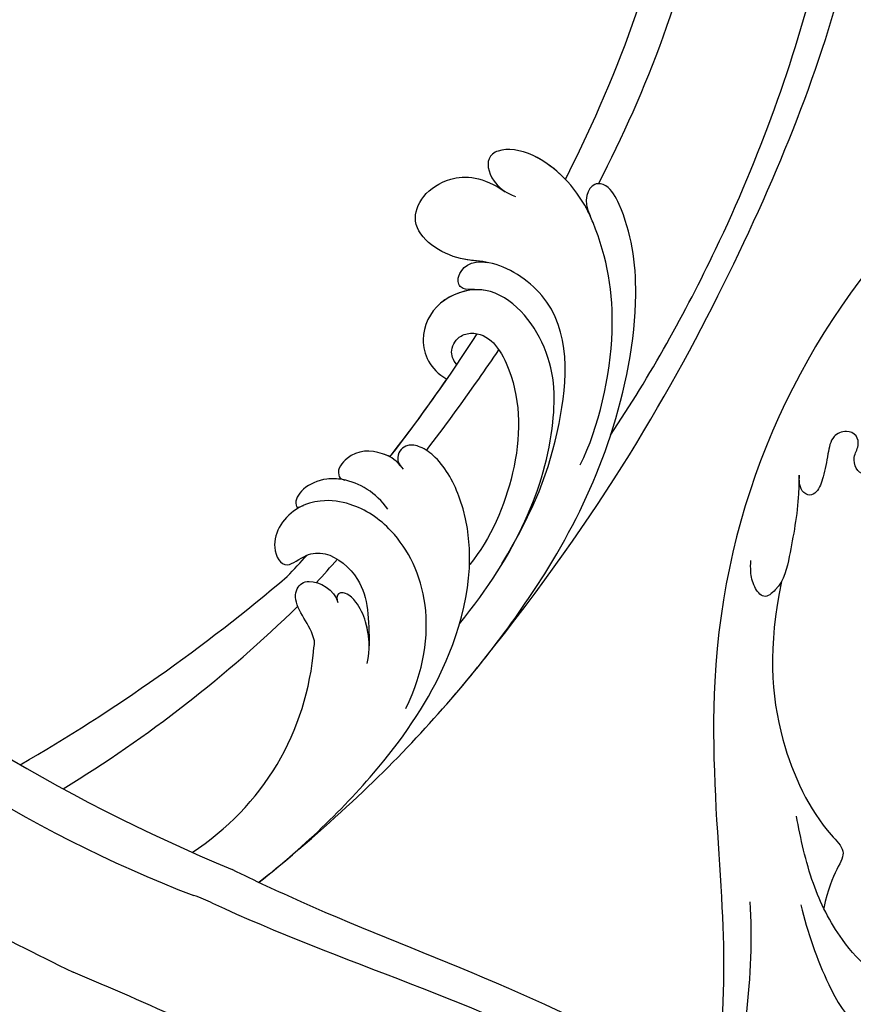
# Model space of a CAD drawing. Units: millimetres. Extents: x 42988 to 46768, y 431 to 1322.
# Drawn here: x 44050 to 44065, y 1075 to 1093 of the extents above; entities that cross this region are included whole.
import ezdxf
from ezdxf.xclip import XClip

# ---------------------------------------------------------------- set-up
doc = ezdxf.new("R2010")
doc.units = ezdxf.units.MM
doc.header["$XCLIPFRAME"] = 2
doc.layers.add('H-06.木作(細線)', color=8, linetype='Continuous')
doc.layers.add('H-08.木作(細線)', color=8, linetype='Continuous')

# ---------------------------------------------------------------- blocks, each defined once
blk = doc.blocks.new('SE-21132L')
at = {"layer": 'H-08.木作(細線)'}
for points in [[(-455.77, 322.15), (-446.07, 333.04), (-436.02, 343.43), (-430.63, 347.73), (-416.54, 360.54), (-397.6, 373.73), (-376.35, 385.77), (-364.3, 393.8), (-342.48, 406.42), (-316.64, 416.17), (-294.25, 422.47), (-273.01, 427.64), (-247.75, 432.8), (-225.93, 436.81), (-192.63, 440.25), (-178.85, 440.25), (-166.22, 440.25), (-147.27, 439.1), (-119.14, 436.81), (-90.43, 434.52), (-23.07, 421.37), (17.7, 409.33), (54.44, 397.86), (69.37, 392.7), (93.48, 380.09), (100.37, 378.37), (119.32, 369.19), (139.85, 360.15), (153.77, 351.42), (172.14, 338.8), (185.92, 328.48), (199.7, 319.88), (211.76, 310.13), (257.73, 279.1), (261.75, 275.09), (281.33, 260.15), (301.43, 243.52), (319.8, 225.75), (340.54, 204.89), (360.07, 184.82), (369.25, 169.34), (384.75, 152.71), (406.59, 118.77), (419.8, 98.13), (439.34, 58.4), (452, 22.16), (464.06, -8.24), (474.41, -39.31), (481.3, -74.86), (487.04, -104.11), (487.62, -124.18), (488.75, -170.28), (487.03, -205.83), (481.29, -258.12), (475.54, -282.78), (469.8, -301.85), (458.32, -334.64)], [(250.91, -276.85), (241.67, -292.22), (236.13, -310.67), (236.13, -328.51), (240.44, -353.11), (247.83, -368.48), (265.07, -382.63), (283.54, -394.31), (305.09, -397.38), (321.72, -399.23), (350.04, -393.69), (373.44, -383.24), (396.22, -361.1), (411, -334.66), (435.01, -290.38), (449.38, -252.36), (452.88, -197.34), (454.12, -166.59), (456.59, -114.12), (450.43, -65.54), (437.04, -4.75), (413.41, 51.9), (392.93, 100.68), (372.45, 132.15), (358.75, 152.56), (322.53, 198.99), (298.4, 221.85), (243.26, 269.06), (177.08, 311.54), (67.87, 351.54), (17.63, 361.38), (-17.83, 368.27), (-77.93, 369.25), (-118.32, 367.28), (-147.87, 364.33), (-181.36, 356.46), (-217.81, 344.65), (-235.55, 340.72), (-265.1, 324.98), (-289.73, 313.17), (-306.48, 294.47), (-312.39, 280.7)]]:
    blk.add_open_spline(points, degree=3, dxfattribs=at)
blk = doc.blocks.new('SE-21122L-d01')
at = {"layer": 'H-08.木作(細線)'}
for centre, radius, start, end in [((50396.778, 10765.749), 136.816, 300.04387, 310.32798), ((50416.514, 10730.487), 99.619, 301.45606, 314.3173), ((50467.341, 10657.578), 20.025, 302.76216, 355.76536), ((50438.109, 10697.138), 73.958, 307.56683, 308.53439)]:
    blk.add_arc(centre, radius, start, end, dxfattribs=at)
for points, knots in [([(50506.208, 10691.255), (50506.257, 10691.353), (50510.288, 10699.362), (50513.43, 10707.706), (50514.502, 10716.364)], [212.269432, 212.269432, 212.269432, 212.269432, 212.59145, 238.761331, 238.761331, 238.761331, 238.761331]), ([(50506.208, 10691.255), (50506.257, 10691.353), (50510.288, 10699.362), (50513.43, 10707.706), (50514.502, 10716.364)], [212.269432, 212.269432, 212.269432, 212.269432, 212.59145, 238.761331, 238.761331, 238.761331, 238.761331]), ([(50506.208, 10691.255), (50506.257, 10691.353), (50510.288, 10699.362), (50513.43, 10707.706), (50514.502, 10716.364)], [212.269432, 212.269432, 212.269432, 212.269432, 212.59145, 238.761331, 238.761331, 238.761331, 238.761331]), ([(50508.695, 10690.933), (50510.522, 10694.463), (50513.951, 10702.129), (50516.296, 10710.534), (50516.953, 10714.897)], [196.945341, 196.945341, 196.945341, 196.945341, 208.615489, 221.344673, 221.344673, 221.344673, 221.344673]), ([(50508.695, 10690.933), (50510.522, 10694.463), (50513.951, 10702.129), (50516.296, 10710.534), (50516.953, 10714.897)], [196.945341, 196.945341, 196.945341, 196.945341, 208.615489, 221.344673, 221.344673, 221.344673, 221.344673]), ([(50509.596, 10672.053), (50512.591, 10676.549), (50519.136, 10688.298), (50523.598, 10700.703), (50525.597, 10708.866), (50525.771, 10709.619)], [0, 0, 0, 0, 14.980982, 37.277892, 39.533623, 39.533623, 39.533623, 39.533623]), ([(50509.596, 10672.053), (50512.591, 10676.549), (50519.136, 10688.298), (50523.598, 10700.703), (50525.597, 10708.866), (50525.771, 10709.619)], [0, 0, 0, 0, 14.980982, 37.277892, 39.533623, 39.533623, 39.533623, 39.533623]), ([(50499.992, 10655.1), (50508.928, 10666.25), (50519.669, 10684.99), (50525.683, 10700.477), (50527.637, 10708.503)], [0, 0, 0, 0, 24.228561, 48.631234, 48.631234, 48.631234, 48.631234]), ([(50499.992, 10655.1), (50508.928, 10666.25), (50519.669, 10684.99), (50525.683, 10700.477), (50527.637, 10708.503)], [0, 0, 0, 0, 24.228561, 48.631234, 48.631234, 48.631234, 48.631234]), ([(50499.992, 10655.1), (50508.928, 10666.25), (50519.669, 10684.99), (50525.683, 10700.477), (50527.637, 10708.503)], [0, 0, 0, 0, 24.228561, 48.631234, 48.631234, 48.631234, 48.631234]), ([(50507.325, 10669.824), (50508.727, 10672.675), (50510.348, 10679.712), (50509.309, 10685.684), (50507.261, 10690.367), (50504.569, 10693.188), (50501.421, 10693.709), (50500.166, 10692.771), (50500.57, 10691.115), (50501.791, 10690.195), (50502.462, 10689.981)], [0, 0, 0, 0, 9.925652, 18.435762, 19.493073, 24.908193, 27.987413, 29.33989, 31.580604, 32.78606, 32.78606, 32.78606, 32.78606]), ([(50507.935, 10688.796), (50507.902, 10688.865), (50507.025, 10690.614), (50504.569, 10693.188), (50501.421, 10693.709), (50500.166, 10692.771), (50500.57, 10691.115), (50501.791, 10690.195), (50502.462, 10689.981)], [19.27183, 19.27183, 19.27183, 19.27183, 19.493073, 24.908193, 27.987413, 29.33989, 31.580604, 32.78606, 32.78606, 32.78606, 32.78606]), ([(50506.208, 10691.255), (50505.486, 10692.008), (50503.748, 10693.324), (50501.421, 10693.709), (50500.166, 10692.771), (50500.525, 10691.302), (50501.431, 10690.491), (50501.695, 10690.328)], [22.061744, 22.061744, 22.061744, 22.061744, 24.908193, 27.987413, 29.33989, 31.580604, 32.245408, 32.245408, 32.245408, 32.245408]), ([(50501.444, 10662.385), (50503.871, 10666.482), (50506.021, 10671.825), (50506.809, 10681.607), (50501.121, 10685.181), (50497.767, 10685.105), (50493.594, 10687.715), (50496.564, 10691.708), (50500.018, 10691.492), (50501.695, 10690.328)], [0, 0, 0, 0, 12.000495, 22.620673, 27.404639, 29.791922, 34.432537, 38.538825, 41.136504, 41.136504, 41.136504, 41.136504]), ([(50500.235, 10685.045), (50499.611, 10685.149), (50497.668, 10685.167), (50493.594, 10687.715), (50496.564, 10691.708), (50500.018, 10691.492), (50501.695, 10690.328)], [27.669927, 27.669927, 27.669927, 27.669927, 29.791922, 34.432537, 38.538825, 41.136504, 41.136504, 41.136504, 41.136504]), ([(50500.235, 10685.045), (50499.611, 10685.149), (50497.668, 10685.167), (50493.594, 10687.715), (50496.564, 10691.708), (50500.018, 10691.492), (50501.695, 10690.328)], [27.669927, 27.669927, 27.669927, 27.669927, 29.791922, 34.432537, 38.538825, 41.136504, 41.136504, 41.136504, 41.136504]), ([(50484.184, 10639.285), (50489.744, 10643.884), (50497.199, 10651.169), (50505.312, 10661.925), (50509.968, 10671.869), (50512.004, 10681.821), (50511.075, 10687.875), (50509.562, 10690.77), (50508.092, 10691.149), (50507.454, 10689.662), (50508.065, 10688.519)], [0, 0, 0, 0, 14.576744, 28.538815, 38.424795, 48.930158, 56.337913, 58.295323, 59.356385, 61.459387, 61.459387, 61.459387, 61.459387]), ([(50484.184, 10639.285), (50489.744, 10643.884), (50497.199, 10651.169), (50505.312, 10661.925), (50509.968, 10671.869), (50512.004, 10681.821), (50511.075, 10687.875), (50509.562, 10690.77), (50508.092, 10691.149), (50507.454, 10689.662), (50508.065, 10688.519)], [0, 0, 0, 0, 14.576744, 28.538815, 38.424795, 48.930158, 56.337913, 58.295323, 59.356385, 61.459387, 61.459387, 61.459387, 61.459387]), ([(50500.212, 10682.914), (50499.416, 10683.055), (50498.35, 10682.782), (50497.929, 10684.089), (50499.054, 10685.293), (50500.39, 10685.017)], [0, 0, 0, 0, 1.170535, 1.836838, 2.880929, 2.880929, 2.880929, 2.880929]), ([(50500.212, 10682.914), (50499.416, 10683.055), (50498.35, 10682.782), (50497.929, 10684.089), (50499.054, 10685.293), (50500.39, 10685.017)], [0, 0, 0, 0, 1.170535, 1.836838, 2.880929, 2.880929, 2.880929, 2.880929]), ([(50500.212, 10682.914), (50499.416, 10683.055), (50498.35, 10682.782), (50497.929, 10684.089), (50499.054, 10685.293), (50500.39, 10685.017)], [0, 0, 0, 0, 1.170535, 1.836838, 2.880929, 2.880929, 2.880929, 2.880929]), ([(50498.262, 10657.892), (50502.544, 10663.208), (50505.57, 10669.997), (50505.406, 10678.692), (50501.067, 10683.787), (50496.531, 10682.287), (50495.043, 10679.296), (50496.004, 10676.992), (50497.314, 10676.27)], [0, 0, 0, 0, 19.061748, 26.620457, 33.282759, 36.621019, 39.887155, 43.137273, 43.137273, 43.137273, 43.137273]), ([(50498.262, 10657.892), (50502.544, 10663.208), (50505.57, 10669.997), (50505.406, 10678.692), (50501.067, 10683.787), (50496.531, 10682.287), (50495.043, 10679.296), (50496.004, 10676.992), (50497.314, 10676.27)], [0, 0, 0, 0, 19.061748, 26.620457, 33.282759, 36.621019, 39.887155, 43.137273, 43.137273, 43.137273, 43.137273]), ([(50499.776, 10682.965), (50498.753, 10683.022), (50496.523, 10682.271), (50495.043, 10679.296), (50496.004, 10676.992), (50497.314, 10676.27)], [33.335853, 33.335853, 33.335853, 33.335853, 36.621019, 39.887155, 43.137273, 43.137273, 43.137273, 43.137273]), ([(50498.047, 10677.344), (50497.762, 10677.686), (50497.481, 10678.479), (50498.22, 10679.615), (50500.484, 10679.923), (50502.918, 10675.884), (50502.824, 10669.443), (50500.586, 10664.262), (50499.028, 10662.342)], [0, 0, 0, 0, 1.065192, 2.252054, 3.201212, 7.139353, 14.388786, 21.146386, 21.146386, 21.146386, 21.146386]), ([(50498.047, 10677.344), (50497.762, 10677.686), (50497.481, 10678.479), (50498.22, 10679.615), (50500.484, 10679.923), (50502.918, 10675.884), (50502.824, 10669.443), (50500.586, 10664.262), (50499.028, 10662.342)], [0, 0, 0, 0, 1.065192, 2.252054, 3.201212, 7.139353, 14.388786, 21.146386, 21.146386, 21.146386, 21.146386]), ([(50495.78, 10670.914), (50497.119, 10672.668), (50498.947, 10675.169), (50500.714, 10677.729), (50501.214, 10678.467)], [173.299085, 173.299085, 173.299085, 173.299085, 179.924287, 182.583183, 182.583183, 182.583183, 182.583183]), ([(50495.78, 10670.914), (50497.119, 10672.668), (50498.947, 10675.169), (50500.714, 10677.729), (50501.214, 10678.467)], [173.299085, 173.299085, 173.299085, 173.299085, 179.924287, 182.583183, 182.583183, 182.583183, 182.583183]), ([(50483.2, 10638.495), (50486.707, 10641.26), (50492.306, 10646.636), (50498.294, 10655.727), (50499.881, 10664.574), (50497.043, 10670.018), (50495.433, 10671.204), (50494.293, 10671.425), (50493.515, 10670.748), (50493.635, 10669.901), (50494.021, 10669.516)], [66.982666, 66.982666, 66.982666, 66.982666, 80.014296, 89.815077, 101.407045, 104.854537, 106.240753, 107.261033, 108.467304, 109.019585, 109.019585, 109.019585, 109.019585]), ([(50483.2, 10638.495), (50486.707, 10641.26), (50492.306, 10646.636), (50498.294, 10655.727), (50499.881, 10664.574), (50497.043, 10670.018), (50495.433, 10671.204), (50494.293, 10671.425), (50493.515, 10670.748), (50493.635, 10669.901), (50494.021, 10669.516)], [66.982666, 66.982666, 66.982666, 66.982666, 80.014296, 89.815077, 101.407045, 104.854537, 106.240753, 107.261033, 108.467304, 109.019585, 109.019585, 109.019585, 109.019585]), ([(50493.819, 10669.747), (50493.407, 10670.286), (50491.972, 10670.965), (50490.261, 10670.977), (50488.947, 10669.416), (50489.31, 10668.743), (50489.65, 10668.683)], [0, 0, 0, 0, 1.325187, 4.047131, 5.260799, 5.648526, 5.648526, 5.648526, 5.648526]), ([(50493.819, 10669.747), (50493.407, 10670.286), (50491.972, 10670.965), (50490.261, 10670.977), (50488.947, 10669.416), (50489.31, 10668.743), (50489.65, 10668.683)], [0, 0, 0, 0, 1.325187, 4.047131, 5.260799, 5.648526, 5.648526, 5.648526, 5.648526]), ([(50493.032, 10670.427), (50492.849, 10670.527), (50491.714, 10670.967), (50490.261, 10670.977), (50488.947, 10669.416), (50489.31, 10668.743), (50489.65, 10668.683)], [0.793402, 0.793402, 0.793402, 0.793402, 1.325187, 4.047131, 5.260799, 5.648526, 5.648526, 5.648526, 5.648526]), ([(50492.865, 10666.51), (50492.001, 10667.724), (50490.348, 10668.736), (50487.19, 10668.863), (50485.619, 10667.392), (50486.084, 10666.551), (50486.529, 10666.778)], [0, 0, 0, 0, 3.228465, 4.236703, 8.018485, 8.665214, 8.665214, 8.665214, 8.665214]), ([(50489.65, 10668.683), (50489.591, 10668.696), (50489.136, 10668.785), (50487.19, 10668.863), (50485.619, 10667.392), (50486.084, 10666.551), (50486.529, 10666.778)], [3.077298, 3.077298, 3.077298, 3.077298, 3.228465, 4.236703, 8.018485, 8.665214, 8.665214, 8.665214, 8.665214]), ([(50489.65, 10668.683), (50489.591, 10668.696), (50489.136, 10668.785), (50487.19, 10668.863), (50485.619, 10667.392), (50486.084, 10666.551), (50486.529, 10666.778)], [3.077298, 3.077298, 3.077298, 3.077298, 3.228465, 4.236703, 8.018485, 8.665214, 8.665214, 8.665214, 8.665214]), ([(50494.231, 10651.547), (50496.973, 10657.207), (50495.249, 10663.818), (50490.627, 10666.864), (50488.209, 10667.281), (50485.497, 10666.59), (50483.806, 10664.075), (50485.079, 10661.788), (50486.694, 10663.196), (50488.619, 10663.316), (50491.413, 10661.009), (50491.456, 10658.195), (50491.468, 10656.247)], [0, 0, 0, 0, 13.135505, 17.646327, 20.207022, 21.770271, 25.02036, 26.898126, 28.340144, 29.651315, 32.249496, 36.05228, 36.05228, 36.05228, 36.05228]), ([(50486.361, 10666.702), (50486.299, 10666.671), (50485.149, 10666.072), (50483.806, 10664.075), (50485.079, 10661.788), (50486.694, 10663.196), (50488.619, 10663.316), (50491.413, 10661.009), (50491.456, 10658.195), (50491.468, 10656.247)], [21.586211, 21.586211, 21.586211, 21.586211, 21.770271, 25.02036, 26.898126, 28.340144, 29.651315, 32.249496, 36.05228, 36.05228, 36.05228, 36.05228]), ([(50486.361, 10666.702), (50486.299, 10666.671), (50485.149, 10666.072), (50483.806, 10664.075), (50485.079, 10661.788), (50486.258, 10662.816), (50486.79, 10663.041), (50486.811, 10663.05)], [21.586211, 21.586211, 21.586211, 21.586211, 21.770271, 25.02036, 26.898126, 28.340144, 28.399789, 28.399789, 28.399789, 28.399789]), ([(50487.312, 10656.1), (50487.393, 10656.476), (50487.164, 10657.776), (50485.749, 10659.092), (50486.053, 10660.722), (50487.033, 10661.464), (50488.909, 10660.451), (50489.13, 10659.488)], [31.608128, 31.608128, 31.608128, 31.608128, 31.849005, 35.754343, 36.600914, 38.051806, 40.536639, 40.536639, 40.536639, 40.536639]), ([(50487.312, 10656.1), (50487.393, 10656.476), (50487.164, 10657.776), (50485.749, 10659.092), (50486.053, 10660.722), (50487.033, 10661.464), (50488.909, 10660.451), (50489.13, 10659.488)], [31.608128, 31.608128, 31.608128, 31.608128, 31.849005, 35.754343, 36.600914, 38.051806, 40.536639, 40.536639, 40.536639, 40.536639]), ([(50491.312, 10654.912), (50491.558, 10655.899), (50491.48, 10657.623), (50490.675, 10659.376), (50489.955, 10660.119), (50489.232, 10660.308), (50488.966, 10659.962), (50489.073, 10659.677)], [0, 0, 0, 0, 3.088739, 4.692276, 5.6197, 5.969916, 6.476421, 6.476421, 6.476421, 6.476421]), ([(50491.467, 10656.293), (50491.461, 10656.886), (50491.283, 10658.051), (50490.675, 10659.376), (50489.955, 10660.119), (50489.232, 10660.308), (50488.966, 10659.962), (50489.073, 10659.677)], [1.372638, 1.372638, 1.372638, 1.372638, 3.088739, 4.692276, 5.6197, 5.969916, 6.476421, 6.476421, 6.476421, 6.476421]), ([(50484.184, 10639.285), (50489.744, 10643.884), (50495.01, 10649.03), (50499.563, 10654.527), (50500.752, 10656.071)], [0, 0, 0, 0, 14.576744, 20.159712, 20.159712, 20.159712, 20.159712])]:
    blk.add_open_spline(points, degree=3, knots=knots, dxfattribs=at)
for points in [[(50507.752, 10689.153), (50507.769, 10689.184), (50507.785, 10689.215), (50507.802, 10689.245)], [(50507.752, 10689.153), (50507.769, 10689.184), (50507.785, 10689.215), (50507.802, 10689.245)], [(50493.032, 10670.427), (50495.353, 10673.41), (50497.538, 10676.498), (50499.58, 10679.67)], [(50493.032, 10670.427), (50495.353, 10673.41), (50497.538, 10676.498), (50499.58, 10679.67)], [(50493.032, 10670.427), (50494.516, 10672.334), (50495.944, 10674.283), (50497.314, 10676.27)], [(50485.32, 10661.447), (50485.822, 10661.977), (50486.319, 10662.511), (50486.811, 10663.05)], [(50485.32, 10661.447), (50485.822, 10661.977), (50486.319, 10662.511), (50486.811, 10663.05)], [(50485.32, 10661.447), (50485.822, 10661.977), (50486.319, 10662.511), (50486.811, 10663.05)], [(50487.518, 10660.996), (50488.047, 10661.576), (50488.57, 10662.161), (50489.089, 10662.749)], [(50487.518, 10660.996), (50488.047, 10661.576), (50488.57, 10662.161), (50489.089, 10662.749)]]:
    blk.add_open_spline(points, degree=3, dxfattribs=at)
blk = doc.blocks.new('SE-21122L-d02')
at = {"layer": 'H-08.木作(細線)'}
for centre, radius, start, end in [((50533.775, 10765.749), 136.816, 229.67202, 247.39717), ((50514.038, 10730.487), 99.619, 225.6827, 248.97514), ((50578.98, 10858.483), 251.894, 239.95453, 244.17323), ((50492.444, 10697.138), 73.958, 231.46561, 258.9612)]:
    blk.add_arc(centre, radius, start, end, dxfattribs=at)
for points, knots in [([(50515.946, 10623.112), (50515.648, 10623.314), (50506.594, 10629.345), (50494.23, 10633.317), (50482.895, 10638.603), (50481.191, 10639.442)], [98.426683, 98.426683, 98.426683, 98.426683, 99.500698, 130.840459, 136.455323, 136.455323, 136.455323, 136.455323]), ([(50515.946, 10623.112), (50515.648, 10623.314), (50506.594, 10629.345), (50494.23, 10633.317), (50482.895, 10638.603), (50481.191, 10639.442)], [98.426683, 98.426683, 98.426683, 98.426683, 99.500698, 130.840459, 136.455323, 136.455323, 136.455323, 136.455323]), ([(50515.946, 10623.112), (50515.648, 10623.314), (50506.594, 10629.345), (50494.23, 10633.317), (50482.895, 10638.603), (50481.191, 10639.442)], [98.426683, 98.426683, 98.426683, 98.426683, 99.500698, 130.840459, 136.455323, 136.455323, 136.455323, 136.455323]), ([(50515.714, 10620.07), (50513.56, 10621.673), (50502.604, 10628.736), (50488.85, 10632.535), (50478.821, 10637.343), (50478.298, 10637.5)], [78.473525, 78.473525, 78.473525, 78.473525, 86.600721, 118.17905, 119.675148, 119.675148, 119.675148, 119.675148]), ([(50515.714, 10620.07), (50513.56, 10621.673), (50502.604, 10628.736), (50488.85, 10632.535), (50478.821, 10637.343), (50478.298, 10637.5)], [78.473525, 78.473525, 78.473525, 78.473525, 86.600721, 118.17905, 119.675148, 119.675148, 119.675148, 119.675148]), ([(50512.945, 10610.05), (50509.039, 10613.509), (50500.305, 10619.197), (50484.993, 10624.585), (50474.886, 10629.396), (50469.242, 10631.749)], [39.263032, 39.263032, 39.263032, 39.263032, 54.939681, 69.777848, 88.24723, 88.24723, 88.24723, 88.24723]), ([(50512.945, 10610.05), (50509.039, 10613.509), (50500.305, 10619.197), (50484.993, 10624.585), (50474.886, 10629.396), (50469.242, 10631.749)], [39.263032, 39.263032, 39.263032, 39.263032, 54.939681, 69.777848, 88.24723, 88.24723, 88.24723, 88.24723])]:
    blk.add_open_spline(points, degree=3, knots=knots, dxfattribs=at)
blk = doc.blocks.new('SE-21039L-d01')
at = {"layer": 'H-08.木作(細線)'}
for points, knots in [([(50384.842, 10685.613), (50384.913, 10683.329), (50382.597, 10678.699), (50375.08, 10676.161), (50367.974, 10679.806), (50365.136, 10688.728), (50369.946, 10698.949), (50386.959, 10704.864), (50409.396, 10687.339), (50418.794, 10661.202), (50415.116, 10636.335), (50414.159, 10626.82), (50415.34, 10606.64), (50431.462, 10597.243), (50435.729, 10599.662), (50436.689, 10600.59)], [0, 0, 0, 0, 0.0168584, 0.0347916, 0.051214, 0.0714848, 0.098182, 0.1254944, 0.1914249, 0.2800678, 0.3143809, 0.352378, 0.4038312, 0.436148, 0.4476005, 0.4476005, 0.4476005, 0.4476005]), ([(50384.842, 10685.613), (50384.913, 10683.329), (50382.597, 10678.699), (50375.08, 10676.161), (50367.974, 10679.806), (50365.136, 10688.728), (50369.946, 10698.949), (50386.959, 10704.864), (50409.396, 10687.339), (50418.794, 10661.202), (50415.116, 10636.335), (50414.159, 10626.82), (50415.34, 10606.64), (50431.462, 10597.243), (50435.729, 10599.662), (50436.689, 10600.59)], [0, 0, 0, 0, 0.0168584, 0.0347916, 0.051214, 0.0714848, 0.098182, 0.1254944, 0.1914249, 0.2800678, 0.3143809, 0.352378, 0.4038312, 0.436148, 0.4476005, 0.4476005, 0.4476005, 0.4476005]), ([(50377.168, 10677.264), (50376.452, 10677.149), (50373.418, 10677.013), (50367.974, 10679.806), (50365.136, 10688.728), (50369.946, 10698.949), (50386.959, 10704.864), (50409.396, 10687.339), (50418.794, 10661.202), (50415.116, 10636.335), (50414.159, 10626.82), (50415.34, 10606.64), (50431.462, 10597.243), (50435.729, 10599.662), (50436.689, 10600.59)], [0.0296341, 0.0296341, 0.0296341, 0.0296341, 0.0347916, 0.051214, 0.0714848, 0.098182, 0.1254944, 0.1914249, 0.2800678, 0.3143809, 0.352378, 0.4038312, 0.436148, 0.4476005, 0.4476005, 0.4476005, 0.4476005]), ([(50404.57, 10674.938), (50404.529, 10674.232), (50404.582, 10672.606), (50404.855, 10670.533), (50405.708, 10669.135), (50406.729, 10668.838), (50407.431, 10669.249), (50407.689, 10670.253), (50407.246, 10670.952), (50407.458, 10671.898), (50408.404, 10672.188), (50409.422, 10671.636), (50409.573, 10670.144), (50409.739, 10668.696), (50410.055, 10667.479), (50410.687, 10666.978), (50411.35, 10667.289), (50411.566, 10667.997), (50411.585, 10668.363), (50411.617, 10668.547)], [0, 0, 0, 0, 0.00522033, 0.01206607, 0.01496847, 0.01735343, 0.01941014, 0.02133652, 0.02359638, 0.02538295, 0.02739207, 0.03004243, 0.03350934, 0.03784143, 0.0410226, 0.0425293, 0.04419252, 0.04558511, 0.04696961, 0.04696961, 0.04696961, 0.04696961]), ([(50404.57, 10674.938), (50404.529, 10674.232), (50404.582, 10672.606), (50404.855, 10670.533), (50405.708, 10669.135), (50406.729, 10668.838), (50407.431, 10669.249), (50407.689, 10670.253), (50407.246, 10670.952), (50407.458, 10671.898), (50408.404, 10672.188), (50409.422, 10671.636), (50409.573, 10670.144), (50409.739, 10668.696), (50410.055, 10667.479), (50410.687, 10666.978), (50411.35, 10667.289), (50411.566, 10667.997), (50411.585, 10668.363), (50411.617, 10668.547)], [0, 0, 0, 0, 0.00522033, 0.01206607, 0.01496847, 0.01735343, 0.01941014, 0.02133652, 0.02359638, 0.02538295, 0.02739207, 0.03004243, 0.03350934, 0.03784143, 0.0410226, 0.0425293, 0.04419252, 0.04558511, 0.04696961, 0.04696961, 0.04696961, 0.04696961]), ([(50411.617, 10668.547), (50411.592, 10668.08), (50411.479, 10666.028), (50411.841, 10663.054), (50412.191, 10660.3), (50413.647, 10658.98), (50414.484, 10660.025), (50414.751, 10660.942), (50414.777, 10661.622), (50414.788, 10661.904)], [0, 0, 0, 0, 1.45089, 6.372496, 9.179622, 10.203918, 11.223451, 12.445033, 13.310044, 13.310044, 13.310044, 13.310044]), ([(50411.617, 10668.547), (50411.592, 10668.08), (50411.479, 10666.028), (50411.841, 10663.054), (50412.191, 10660.3), (50413.647, 10658.98), (50414.484, 10660.025), (50414.751, 10660.942), (50414.777, 10661.622), (50414.788, 10661.904)], [0, 0, 0, 0, 1.45089, 6.372496, 9.179622, 10.203918, 11.223451, 12.445033, 13.310044, 13.310044, 13.310044, 13.310044]), ([(50412.385, 10660.477), (50413.04, 10655.513), (50412.264, 10649.136), (50408.808, 10642.952), (50405.642, 10640.279), (50407.172, 10639.064), (50407.509, 10636.231)], [0, 0, 0, 0, 0.0252304, 0.0453383, 0.04994471, 0.0589759, 0.0589759, 0.0589759, 0.0589759]), ([(50412.385, 10660.477), (50413.04, 10655.513), (50412.264, 10649.136), (50408.808, 10642.952), (50405.642, 10640.279), (50407.172, 10639.064), (50407.509, 10636.231)], [0, 0, 0, 0, 0.0252304, 0.0453383, 0.04994471, 0.0589759, 0.0589759, 0.0589759, 0.0589759]), ([(50409.24, 10636.362), (50408.622, 10634.374), (50407.202, 10631.062), (50405.053, 10627.819), (50402.46, 10626.331), (50401.793, 10627.391), (50401.973, 10629.417), (50402.578, 10631.559), (50403.95, 10631.874), (50406.424, 10634.279), (50408.728, 10638.194), (50409.585, 10641.32), (50410.042, 10642.987)], [0, 0, 0, 0, 0.01557537, 0.02584358, 0.02964303, 0.03288526, 0.03798497, 0.04129193, 0.04583055, 0.05347435, 0.06454507, 0.07720517, 0.07720517, 0.07720517, 0.07720517]), ([(50409.24, 10636.362), (50408.622, 10634.374), (50407.202, 10631.062), (50405.053, 10627.819), (50402.46, 10626.331), (50401.793, 10627.391), (50401.973, 10629.417), (50402.578, 10631.559), (50403.95, 10631.874), (50406.424, 10634.279), (50408.728, 10638.194), (50409.585, 10641.32), (50410.042, 10642.987)], [0, 0, 0, 0, 0.01557537, 0.02584358, 0.02964303, 0.03288526, 0.03798497, 0.04129193, 0.04583055, 0.05347435, 0.06454507, 0.07720517, 0.07720517, 0.07720517, 0.07720517]), ([(50420.672, 10605.471), (50418.653, 10607.546), (50413.705, 10614.406), (50412.58, 10626.649), (50412.677, 10633.61), (50413.069, 10636.339)], [0, 0, 0, 0, 0.02835133, 0.05934825, 0.08056046, 0.08056046, 0.08056046, 0.08056046]), ([(50420.672, 10605.471), (50418.653, 10607.546), (50413.705, 10614.406), (50412.58, 10626.649), (50412.677, 10633.61), (50413.069, 10636.339)], [0, 0, 0, 0, 0.02835133, 0.05934825, 0.08056046, 0.08056046, 0.08056046, 0.08056046])]:
    blk.add_open_spline(points, degree=3, knots=knots, dxfattribs=at)
blk = doc.blocks.new('立揚展廳展板  2400m 模板5')
for name in ['SE-21122L-d01', 'SE-21122L-d02']:
    blk.add_blockref(name, (-35360.439, -16619.311))
at = {"xscale": -1, "rotation": 356.0243129993484}
blk.add_blockref('SE-21039L-d01', (64713.934, -20088.32), dxfattribs=at)
at = {"layer": 'H-08.木作(細線)', "xscale": -0.09999999999999999, "yscale": 0.09999999999999999, "zscale": 0.09999999999999999, "rotation": 270.0000000000037}
blk.add_blockref('SE-21132L', (15193.839, -5885.896), dxfattribs=at)

msp = doc.modelspace()

# ---------------------------------------------------------------- block references
at = {"layer": 'H-06.木作(細線)', "color": 7}
ref = msp.add_blockref('立揚展廳展板  2400m 模板5', (40459.843, 2498.853), dxfattribs=dict(at, xscale=0.2376692187967454, yscale=0.2376692187967454, zscale=0.2376692187967454))
XClip(ref).set_block_clipping_path([(14861.3407537948, -7929.4234771714), (15348.3340545756, -5652.4301763912)])

doc.saveas('drawing.dxf')
